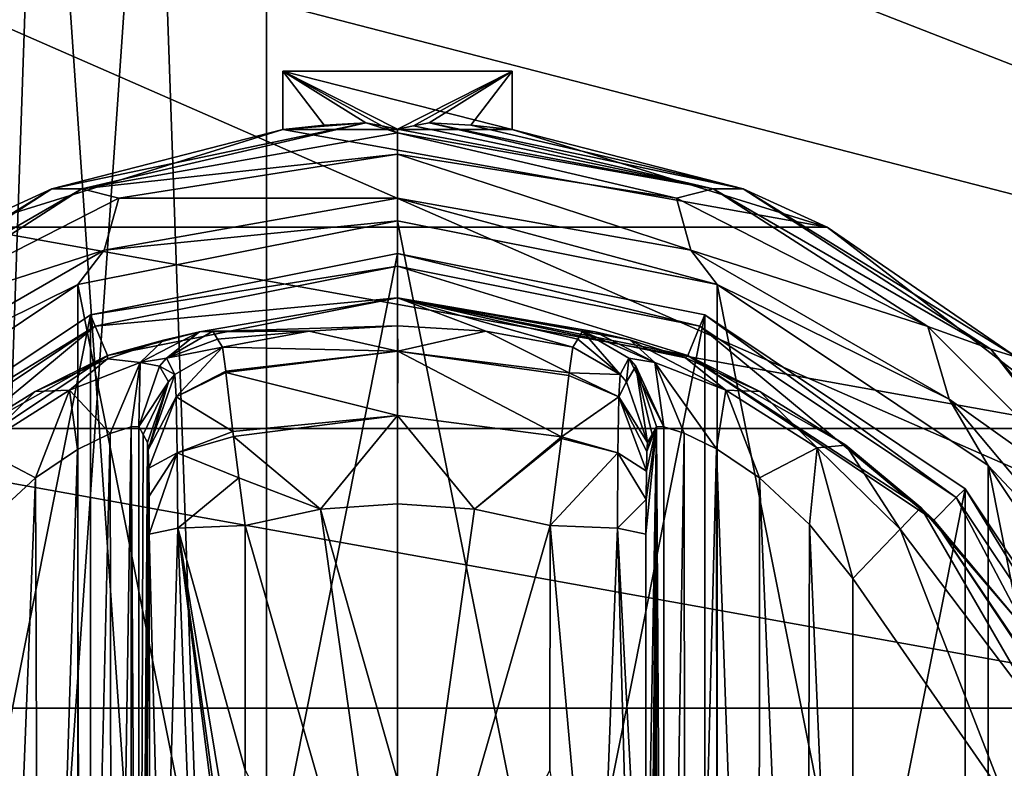
# Model space of a CAD drawing. Units: millimetres. Extents: x -200 to 200, y -508 to 394.
# Drawn here: x -121 to -90, y 306 to 329 of the extents above; entities that cross this region are included whole.
import ezdxf

# ---------------------------------------------------------------- set-up
doc = ezdxf.new("R2010")
doc.units = ezdxf.units.MM
doc.header["$LTSCALE"] = 81.481481
for name, color, linetype in [('143', 7, 'CONTINUOUS'), ('145', 7, 'CONTINUOUS'), ('148', 7, 'CONTINUOUS'), ('150', 7, 'CONTINUOUS'), ('151', 7, 'CONTINUOUS'), ('154', 7, 'CONTINUOUS'), ('45', 7, 'CONTINUOUS'), ('451', 7, 'CONTINUOUS'), ('46', 7, 'CONTINUOUS'), ('47', 7, 'CONTINUOUS'), ('476', 7, 'CONTINUOUS'), ('477', 7, 'CONTINUOUS'), ('48', 7, 'CONTINUOUS'), ('49', 7, 'CONTINUOUS'), ('50', 7, 'CONTINUOUS'), ('51', 7, 'CONTINUOUS'), ('518', 7, 'CONTINUOUS'), ('52', 7, 'CONTINUOUS'), ('53', 7, 'CONTINUOUS'), ('54', 7, 'CONTINUOUS'), ('55', 7, 'CONTINUOUS'), ('56', 7, 'CONTINUOUS'), ('57', 7, 'CONTINUOUS'), ('579', 7, 'CONTINUOUS'), ('58', 7, 'CONTINUOUS'), ('585', 7, 'CONTINUOUS'), ('62', 7, 'CONTINUOUS'), ('63', 7, 'CONTINUOUS'), ('64', 7, 'CONTINUOUS'), ('65', 7, 'CONTINUOUS'), ('71', 7, 'CONTINUOUS'), ('72', 7, 'CONTINUOUS'), ('73', 7, 'CONTINUOUS'), ('74', 7, 'CONTINUOUS'), ('75', 7, 'CONTINUOUS'), ('76', 7, 'CONTINUOUS'), ('77', 7, 'CONTINUOUS'), ('78', 7, 'CONTINUOUS'), ('79', 7, 'CONTINUOUS'), ('80', 7, 'CONTINUOUS'), ('81', 7, 'CONTINUOUS'), ('82', 7, 'CONTINUOUS'), ('83', 7, 'CONTINUOUS'), ('84', 7, 'CONTINUOUS'), ('85', 7, 'CONTINUOUS'), ('86', 7, 'CONTINUOUS'), ('87', 7, 'CONTINUOUS'), ('88', 7, 'CONTINUOUS')]:
    doc.layers.add(name, color=color, linetype=linetype)

msp = doc.modelspace()

# ---------------------------------------------------------------- linework, layer by layer
at = {"layer": '143', "color": 253, "linetype": 'Continuous', "true_color": 0x929eac}
for points in [[(-155, 352.5, -264.5), (155, 352.5, -264.5), (-155, 231.7, -264.5), (-155, 352.5, -264.5)], [(155, 352.5, -264.5), (155, 231.7, -264.5), (-155, 231.7, -264.5), (155, 352.5, -264.5)]]:
    msp.add_3dface(points, dxfattribs=at)
at = {"layer": '145', "color": 253, "linetype": 'Continuous', "true_color": 0x929eac}
for points in [[(155, 352.5, 247.5), (-155, 352.5, 247.5), (155, 231.7, 247.5), (155, 352.5, 247.5)], [(-155, 352.5, 247.5), (-155, 231.7, 247.5), (155, 231.7, 247.5), (-155, 352.5, 247.5)]]:
    msp.add_3dface(points, dxfattribs=at)
at = {"layer": '148', "color": 253, "linetype": 'Continuous', "true_color": 0x929eac}
for points in [[(-113, 242.5, -262.5), (113, 242.5, -262.5), (-113, 391.7, -262.5), (-113, 242.5, -262.5)], [(-113, 391.7, -262.5), (113, 242.5, -262.5), (113, 391.7, -262.5), (-113, 391.7, -262.5)]]:
    msp.add_3dface(points, dxfattribs=at)
at = {"layer": '150', "color": 253, "linetype": 'Continuous', "true_color": 0x929eac}
for points in [[(113, 242.5, 245.5), (-113, 242.5, 245.5), (113, 391.7, 245.5), (113, 242.5, 245.5)], [(113, 391.7, 245.5), (-113, 242.5, 245.5), (-113, 391.7, 245.5), (113, 391.7, 245.5)]]:
    msp.add_3dface(points, dxfattribs=at)
at = {"layer": '151', "color": 253, "linetype": 'Continuous', "true_color": 0x929eac}
for points in [[(-123.349, 242.5, -261.137), (-113, 242.5, -262.5), (-123.353, 391.7, -261.137), (-123.349, 242.5, -261.137)], [(-123.353, 391.7, -261.137), (-113, 242.5, -262.5), (-118.221, 391.7, -262.158), (-123.353, 391.7, -261.137)], [(-113, 242.5, -262.5), (-113, 391.7, -262.5), (-118.221, 391.7, -262.158), (-113, 242.5, -262.5)]]:
    msp.add_3dface(points, dxfattribs=at)
at = {"layer": '154', "color": 253, "linetype": 'Continuous', "true_color": 0x929eac}
for points in [[(-118.221, 391.7, 245.158), (-123.349, 242.5, 244.137), (-123.353, 391.7, 244.137), (-118.221, 391.7, 245.158)], [(-113, 242.5, 245.5), (-123.349, 242.5, 244.137), (-113, 391.7, 245.5), (-113, 242.5, 245.5)], [(-113, 391.7, 245.5), (-123.349, 242.5, 244.137), (-118.221, 391.7, 245.158), (-113, 391.7, 245.5)]]:
    msp.add_3dface(points, dxfattribs=at)
at = {"layer": '45', "color": 168, "linetype": 'Continuous', "true_color": 0x0d121a}
for points in [[(-118.376, 319.635, 305.5), (-109, 321.5, 305.5), (-118.376, 274.365, 305.5), (-118.376, 319.635, 305.5)], [(-118.376, 274.365, 305.5), (-109, 321.5, 305.5), (-109, 272.5, 305.5), (-118.376, 274.365, 305.5)], [(-109, 272.5, 305.5), (-109, 321.5, 305.5), (-99.624, 319.635, 305.5), (-109, 272.5, 305.5)], [(-126.323, 314.325, 305.5), (-118.376, 319.635, 305.5), (-126.323, 279.675, 305.5), (-126.323, 314.325, 305.5)], [(-126.323, 279.675, 305.5), (-118.376, 319.635, 305.5), (-118.376, 274.365, 305.5), (-126.323, 279.675, 305.5)], [(-99.624, 274.365, 305.5), (-109, 272.5, 305.5), (-99.624, 319.635, 305.5), (-99.624, 274.365, 305.5)], [(-91.677, 314.325, 305.5), (-99.624, 274.365, 305.5), (-99.624, 319.635, 305.5), (-91.677, 314.325, 305.5)], [(-91.677, 279.675, 305.5), (-99.624, 274.365, 305.5), (-91.677, 314.325, 305.5), (-91.677, 279.675, 305.5)], [(-86.365, 306.375, 305.5), (-91.677, 279.675, 305.5), (-91.677, 314.325, 305.5), (-86.365, 306.375, 305.5)], [(-86.365, 287.625, 305.5), (-91.677, 279.675, 305.5), (-86.365, 306.375, 305.5), (-86.365, 287.625, 305.5)]]:
    msp.add_3dface(points, dxfattribs=at)
at = {"layer": '451', "color": 253, "linetype": 'Continuous', "true_color": 0x929eac}
for points in [[(-197.2, 350.7, 270), (-195, 247.5, 270), (197.2, 350.7, 270), (-197.2, 350.7, 270)], [(-195, 247.5, 270), (195, 247.5, 270), (197.2, 350.7, 270), (-195, 247.5, 270)]]:
    msp.add_3dface(points, dxfattribs=at)
at = {"layer": '46', "color": 168, "linetype": 'Continuous', "true_color": 0x0d121a}
for points in [[(-109, 321.5, 305.5), (-118.376, 319.635, 305.5), (-109, 321.116, 316.5), (-109, 321.5, 305.5)], [(-109, 321.116, 316.5), (-118.376, 319.635, 305.5), (-118.229, 319.28, 316.5), (-109, 321.116, 316.5)], [(-118.376, 319.635, 305.5), (-126.323, 314.325, 305.5), (-118.229, 319.28, 316.5), (-118.376, 319.635, 305.5)], [(-118.229, 319.28, 316.5), (-126.323, 314.325, 305.5), (-126.051, 314.053, 316.5), (-118.229, 319.28, 316.5)]]:
    msp.add_3dface(points, dxfattribs=at)
at = {"layer": '47', "color": 168, "linetype": 'Continuous', "true_color": 0x0d121a}
for points in [[(-109, 321.116, 316.5), (-118.229, 319.28, 316.5), (-109, 320.15, 316.5), (-109, 321.116, 316.5)], [(-109, 321.116, 316.5), (-109, 320.15, 316.5), (-100.14, 318.387, 316.5), (-109, 321.116, 316.5)], [(-109, 321.116, 316.5), (-100.14, 318.387, 316.5), (-99.771, 319.28, 316.5), (-109, 321.116, 316.5)], [(-109, 320.15, 316.5), (-118.229, 319.28, 316.5), (-117.86, 318.387, 316.5), (-109, 320.15, 316.5)], [(-118.229, 319.28, 316.5), (-126.051, 314.053, 316.5), (-125.369, 313.37, 316.5), (-118.229, 319.28, 316.5)], [(-117.86, 318.387, 316.5), (-118.229, 319.28, 316.5), (-125.369, 313.37, 316.5), (-117.86, 318.387, 316.5)], [(-100.14, 318.387, 316.5), (-92.631, 313.37, 316.5), (-99.771, 319.28, 316.5), (-100.14, 318.387, 316.5)], [(-99.771, 319.28, 316.5), (-92.631, 313.37, 316.5), (-91.949, 314.053, 316.5), (-99.771, 319.28, 316.5)], [(-92.631, 313.37, 316.5), (-87.612, 305.858, 316.5), (-91.949, 314.053, 316.5), (-92.631, 313.37, 316.5)], [(-91.949, 314.053, 316.5), (-87.612, 305.858, 316.5), (-86.719, 306.228, 316.5), (-91.949, 314.053, 316.5)]]:
    msp.add_3dface(points, dxfattribs=at)
at = {"layer": '476', "color": 253, "linetype": 'Continuous', "true_color": 0x929eac}
for points in [[(-196.2, 352.5, 270.2), (196.2, 352.5, 270.2), (-196.2, 247.5, 270.2), (-196.2, 352.5, 270.2)], [(-196.2, 247.5, 270.2), (196.2, 352.5, 270.2), (-195, 247.5, 270.2), (-196.2, 247.5, 270.2)], [(-195, 247.5, 270.2), (196.2, 352.5, 270.2), (195, 247.5, 270.2), (-195, 247.5, 270.2)]]:
    msp.add_3dface(points, dxfattribs=at)
at = {"layer": '477', "color": 253, "linetype": 'Continuous', "true_color": 0x929eac}
for points in [[(196.2, 350.7, 296), (-196.2, 350.7, 296), (196.2, 249.3, 296), (196.2, 350.7, 296)], [(196.2, 249.3, 296), (-196.2, 350.7, 296), (-196.2, 249.3, 296), (196.2, 249.3, 296)]]:
    msp.add_3dface(points, dxfattribs=at)
at = {"layer": '48', "color": 168, "linetype": 'Continuous', "true_color": 0x0d121a}
for points in [[(-109, 320.15, 316.5), (-117.86, 318.387, 316.5), (-115.045, 319.108, 323.106), (-109, 320.15, 316.5)], [(-109, 319.296, 340.944), (-109, 320.15, 316.5), (-115.045, 319.108, 323.106), (-109, 319.296, 340.944)], [(-111.695, 319.133, 340.944), (-109, 319.296, 340.944), (-115.045, 319.108, 323.106), (-111.695, 319.133, 340.944)], [(-115.045, 319.108, 323.106), (-117.86, 318.387, 316.5), (-116.15, 318.856, 320.915), (-115.045, 319.108, 323.106)], [(-114.642, 319.13, 325.448), (-111.695, 319.133, 340.944), (-115.045, 319.108, 323.106), (-114.642, 319.13, 325.448)], [(-114.642, 319.13, 325.448), (-114.497, 318.888, 333.173), (-111.695, 319.133, 340.944), (-114.642, 319.13, 325.448)], [(-114.35, 318.645, 340.944), (-111.695, 319.133, 340.944), (-114.497, 318.888, 333.173), (-114.35, 318.645, 340.944)], [(-116.15, 318.856, 320.915), (-117.86, 318.387, 316.5), (-117.858, 318.291, 319.075), (-116.15, 318.856, 320.915)], [(-117.86, 318.387, 316.5), (-125.369, 313.37, 316.5), (-122.588, 315.728, 316.846), (-117.86, 318.387, 316.5)], [(-120.064, 317.288, 317.683), (-117.86, 318.387, 316.5), (-122.588, 315.728, 316.846), (-120.064, 317.288, 317.683)], [(-117.858, 318.291, 319.075), (-117.86, 318.387, 316.5), (-120.064, 317.288, 317.683), (-117.858, 318.291, 319.075)]]:
    msp.add_3dface(points, dxfattribs=at)
at = {"layer": '49', "color": 168, "linetype": 'Continuous', "true_color": 0x0d121a}
for points in [[(-109, 319.296, 340.944), (-111.695, 319.133, 340.944), (-108.998, 318.52, 343.693), (-109, 319.296, 340.944)], [(-106.305, 319.133, 340.944), (-109, 319.296, 340.944), (-108.998, 318.52, 343.693), (-106.305, 319.133, 340.944)], [(-111.695, 319.133, 340.944), (-114.35, 318.645, 340.944), (-108.998, 318.52, 343.693), (-111.695, 319.133, 340.944)], [(-103.758, 317.866, 343.704), (-106.305, 319.133, 340.944), (-108.998, 318.52, 343.693), (-103.758, 317.866, 343.704)], [(-103.65, 318.645, 340.944), (-106.305, 319.133, 340.944), (-103.758, 317.866, 343.704), (-103.65, 318.645, 340.944)], [(-108.998, 318.52, 343.693), (-114.35, 318.645, 340.944), (-114.248, 317.912, 343.62), (-108.998, 318.52, 343.693)], [(-114.243, 317.872, 343.693), (-108.998, 318.52, 343.693), (-114.248, 317.912, 343.62), (-114.243, 317.872, 343.693)], [(-108.998, 318.52, 343.693), (-114.243, 317.872, 343.693), (-109.002, 316.558, 345.773), (-108.998, 318.52, 343.693)], [(-103.994, 315.907, 345.773), (-108.998, 318.52, 343.693), (-109.002, 316.558, 345.773), (-103.994, 315.907, 345.773)], [(-103.758, 317.866, 343.704), (-108.998, 318.52, 343.693), (-103.769, 317.777, 343.853), (-103.758, 317.866, 343.704)], [(-103.769, 317.777, 343.853), (-108.998, 318.52, 343.693), (-103.994, 315.907, 345.773), (-103.769, 317.777, 343.853)], [(-114.243, 317.872, 343.693), (-114.026, 316.075, 345.66), (-109.002, 316.558, 345.773), (-114.243, 317.872, 343.693)], [(-109.002, 316.558, 345.773), (-114.026, 316.075, 345.66), (-114.007, 315.918, 345.766), (-109.002, 316.558, 345.773)], [(-109.002, 316.558, 345.773), (-114.007, 315.918, 345.766), (-111.352, 313.697, 346.708), (-109.002, 316.558, 345.773)], [(-109, 313.862, 346.708), (-109.002, 316.558, 345.773), (-111.352, 313.697, 346.708), (-109, 313.862, 346.708)], [(-103.994, 315.907, 345.773), (-109.002, 316.558, 345.773), (-106.648, 313.697, 346.708), (-103.994, 315.907, 345.773)], [(-106.648, 313.697, 346.708), (-109.002, 316.558, 345.773), (-109, 313.862, 346.708), (-106.648, 313.697, 346.708)], [(-114.007, 315.918, 345.766), (-113.85, 314.656, 346.388), (-111.352, 313.697, 346.708), (-114.007, 315.918, 345.766)], [(-104.001, 315.854, 345.807), (-103.994, 315.907, 345.773), (-106.648, 313.697, 346.708), (-104.001, 315.854, 345.807)], [(-104.342, 313.206, 346.708), (-104.001, 315.854, 345.807), (-106.648, 313.697, 346.708), (-104.342, 313.206, 346.708)], [(-111.352, 313.697, 346.708), (-113.85, 314.656, 346.388), (-113.658, 313.206, 346.708), (-111.352, 313.697, 346.708)]]:
    msp.add_3dface(points, dxfattribs=at)
at = {"layer": '50', "color": 168, "linetype": 'Continuous', "true_color": 0x0d121a}
for points in [[(-109, 313.862, 346.708), (-111.352, 313.697, 346.708), (-109, 305.44, 347.302), (-109, 313.862, 346.708)], [(-111.352, 313.697, 346.708), (-113.658, 313.206, 346.708), (-109, 297, 347.5), (-111.352, 313.697, 346.708)], [(-109, 305.44, 347.302), (-111.352, 313.697, 346.708), (-109, 297, 347.5), (-109, 305.44, 347.302)], [(-109, 297, 347.5), (-113.658, 313.206, 346.708), (-113.649, 305.735, 347.228), (-109, 297, 347.5)]]:
    msp.add_3dface(points, dxfattribs=at)
at = {"layer": '51', "color": 168, "linetype": 'Continuous', "true_color": 0x0d121a}
for points in [[(-99.624, 319.635, 305.5), (-109, 321.5, 305.5), (-99.771, 319.28, 316.5), (-99.624, 319.635, 305.5)], [(-109, 321.5, 305.5), (-109, 321.116, 316.5), (-99.771, 319.28, 316.5), (-109, 321.5, 305.5)], [(-99.624, 319.635, 305.5), (-99.771, 319.28, 316.5), (-91.949, 314.053, 316.5), (-99.624, 319.635, 305.5)], [(-91.677, 314.325, 305.5), (-99.624, 319.635, 305.5), (-91.949, 314.053, 316.5), (-91.677, 314.325, 305.5)], [(-91.677, 314.325, 305.5), (-91.949, 314.053, 316.5), (-86.719, 306.228, 316.5), (-91.677, 314.325, 305.5)], [(-86.365, 306.375, 305.5), (-91.677, 314.325, 305.5), (-86.719, 306.228, 316.5), (-86.365, 306.375, 305.5)]]:
    msp.add_3dface(points, dxfattribs=at)
at = {"layer": '518', "color": 253, "linetype": 'Continuous', "true_color": 0x929eac}
for points in [[(-179.2, 350.7, -325), (179.2, 350.7, -325), (-179.2, 199.3, -325), (-179.2, 350.7, -325)], [(-179.2, 199.3, -325), (179.2, 350.7, -325), (179.2, 199.3, -325), (-179.2, 199.3, -325)]]:
    msp.add_3dface(points, dxfattribs=at)
at = {"layer": '52', "color": 168, "linetype": 'Continuous', "true_color": 0x0d121a}
for points in [[(-100.14, 318.387, 316.5), (-109, 320.15, 316.5), (-100.207, 318.316, 319.129), (-100.14, 318.387, 316.5)], [(-109, 320.15, 316.5), (-109, 319.296, 340.944), (-106.305, 319.133, 340.944), (-109, 320.15, 316.5)], [(-109, 320.15, 316.5), (-106.305, 319.133, 340.944), (-103.65, 318.645, 340.944), (-109, 320.15, 316.5)], [(-109, 320.15, 316.5), (-103.65, 318.645, 340.944), (-103.503, 318.888, 333.173), (-109, 320.15, 316.5)], [(-100.207, 318.316, 319.129), (-109, 320.15, 316.5), (-101.911, 318.873, 321.004), (-100.207, 318.316, 319.129)], [(-101.911, 318.873, 321.004), (-109, 320.15, 316.5), (-102.972, 319.111, 323.157), (-101.911, 318.873, 321.004)], [(-102.972, 319.111, 323.157), (-109, 320.15, 316.5), (-103.358, 319.13, 325.448), (-102.972, 319.111, 323.157)], [(-103.358, 319.13, 325.448), (-109, 320.15, 316.5), (-103.503, 318.888, 333.173), (-103.358, 319.13, 325.448)], [(-97.947, 317.294, 317.688), (-100.14, 318.387, 316.5), (-100.207, 318.316, 319.129), (-97.947, 317.294, 317.688)], [(-92.631, 313.37, 316.5), (-100.14, 318.387, 316.5), (-93.032, 313.756, 316.605), (-92.631, 313.37, 316.5)], [(-93.032, 313.756, 316.605), (-100.14, 318.387, 316.5), (-95.313, 315.657, 316.828), (-93.032, 313.756, 316.605)], [(-95.313, 315.657, 316.828), (-100.14, 318.387, 316.5), (-97.947, 317.294, 317.688), (-95.313, 315.657, 316.828)], [(-89.99, 310.205, 316.605), (-92.631, 313.37, 316.5), (-93.032, 313.756, 316.605), (-89.99, 310.205, 316.605)], [(-87.612, 305.858, 316.5), (-92.631, 313.37, 316.5), (-87.724, 306.114, 316.605), (-87.612, 305.858, 316.5)], [(-87.724, 306.114, 316.605), (-92.631, 313.37, 316.5), (-89.99, 310.205, 316.605), (-87.724, 306.114, 316.605)]]:
    msp.add_3dface(points, dxfattribs=at)
at = {"layer": '53', "color": 168, "linetype": 'Continuous', "true_color": 0x0d121a}
for points in [[(-106.648, 313.697, 346.708), (-109, 313.862, 346.708), (-109, 297, 347.5), (-106.648, 313.697, 346.708)], [(-109, 313.862, 346.708), (-109, 305.44, 347.302), (-109, 297, 347.5), (-109, 313.862, 346.708)], [(-104.342, 313.206, 346.708), (-106.648, 313.697, 346.708), (-109, 297, 347.5), (-104.342, 313.206, 346.708)], [(-104.342, 313.206, 346.708), (-109, 297, 347.5), (-104.351, 305.733, 347.228), (-104.342, 313.206, 346.708)]]:
    msp.add_3dface(points, dxfattribs=at)
at = {"layer": '54', "color": 168, "linetype": 'Continuous', "true_color": 0x0d121a}
msp.add_3dface([(-90.48, 304.934, 319.5), (-95.1, 311.586, 319.5), (-95.1, 282.414, 319.5), (-90.48, 304.934, 319.5)], dxfattribs=at)
at = {"layer": '55', "color": 168, "linetype": 'Continuous', "true_color": 0x0d121a}
for points in [[(-100.874, 316.218, 323.868), (-101.099, 316.224, 325.395), (-100.862, 277.784, 323.828), (-100.874, 316.218, 323.868)], [(-100.862, 277.784, 323.828), (-101.099, 316.224, 325.395), (-101.099, 277.776, 325.395), (-100.862, 277.784, 323.828)], [(-100.257, 316.02, 322.433), (-100.874, 316.218, 323.868), (-100.862, 277.784, 323.828), (-100.257, 316.02, 322.433)], [(-100.222, 277.994, 322.374), (-100.257, 316.02, 322.433), (-100.862, 277.784, 323.828), (-100.222, 277.994, 322.374)], [(-99.267, 315.544, 321.183), (-100.257, 316.02, 322.433), (-100.222, 277.994, 322.374), (-99.267, 315.544, 321.183)], [(-99.239, 278.471, 321.157), (-99.267, 315.544, 321.183), (-100.222, 277.994, 322.374), (-99.239, 278.471, 321.157)], [(-97.954, 314.661, 320.222), (-99.267, 315.544, 321.183), (-97.972, 279.325, 320.232), (-97.954, 314.661, 320.222)], [(-97.972, 279.325, 320.232), (-99.267, 315.544, 321.183), (-99.239, 278.471, 321.157), (-97.972, 279.325, 320.232)], [(-96.516, 280.663, 319.669), (-97.954, 314.661, 320.222), (-97.972, 279.325, 320.232), (-96.516, 280.663, 319.669)], [(-96.425, 313.238, 319.648), (-97.954, 314.661, 320.222), (-96.516, 280.663, 319.669), (-96.425, 313.238, 319.648)], [(-95.1, 282.414, 319.5), (-96.425, 313.238, 319.648), (-96.516, 280.663, 319.669), (-95.1, 282.414, 319.5)], [(-95.1, 282.414, 319.5), (-95.1, 311.586, 319.5), (-96.425, 313.238, 319.648), (-95.1, 282.414, 319.5)]]:
    msp.add_3dface(points, dxfattribs=at)
at = {"layer": '56', "color": 168, "linetype": 'Continuous', "true_color": 0x0d121a}
for points in [[(-101.42, 281.064, 343.774), (-101.099, 316.224, 325.395), (-101.432, 297, 344.493), (-101.42, 281.064, 343.774)], [(-101.432, 297, 344.493), (-101.099, 316.224, 325.395), (-101.42, 312.936, 343.774), (-101.432, 297, 344.493)], [(-101.099, 316.224, 325.395), (-101.42, 281.064, 343.774), (-101.414, 279.904, 343.44), (-101.099, 316.224, 325.395)], [(-101.42, 312.936, 343.774), (-101.099, 316.224, 325.395), (-101.415, 313.993, 343.49), (-101.42, 312.936, 343.774)], [(-101.415, 313.993, 343.49), (-101.099, 316.224, 325.395), (-101.404, 314.857, 342.891), (-101.415, 313.993, 343.49)], [(-101.403, 279.047, 342.791), (-101.099, 316.224, 325.395), (-101.414, 279.904, 343.44), (-101.403, 279.047, 342.791)], [(-101.404, 314.857, 342.891), (-101.099, 316.224, 325.395), (-101.389, 315.466, 342.025), (-101.404, 314.857, 342.891)], [(-101.388, 278.488, 341.919), (-101.099, 316.224, 325.395), (-101.403, 279.047, 342.791), (-101.388, 278.488, 341.919)], [(-101.099, 316.224, 325.395), (-101.234, 315.98, 333.12), (-101.389, 315.466, 342.025), (-101.099, 316.224, 325.395)], [(-101.37, 278.266, 340.892), (-101.099, 316.224, 325.395), (-101.388, 278.488, 341.919), (-101.37, 278.266, 340.892)], [(-101.234, 278.02, 333.12), (-101.099, 316.224, 325.395), (-101.37, 278.266, 340.892), (-101.234, 278.02, 333.12)], [(-101.099, 277.776, 325.395), (-101.099, 316.224, 325.395), (-101.234, 278.02, 333.12), (-101.099, 277.776, 325.395)], [(-101.37, 315.734, 340.892), (-101.389, 315.466, 342.025), (-101.234, 315.98, 333.12), (-101.37, 315.734, 340.892)]]:
    msp.add_3dface(points, dxfattribs=at)
at = {"layer": '57', "color": 168, "linetype": 'Continuous', "true_color": 0x0d121a}
for points in [[(-116.766, 315.98, 333.12), (-116.901, 316.224, 325.395), (-116.901, 277.776, 325.395), (-116.766, 315.98, 333.12)], [(-116.63, 315.734, 340.892), (-116.766, 315.98, 333.12), (-116.901, 277.776, 325.395), (-116.63, 315.734, 340.892)], [(-116.612, 315.512, 341.919), (-116.63, 315.734, 340.892), (-116.901, 277.776, 325.395), (-116.612, 315.512, 341.919)], [(-116.597, 314.953, 342.791), (-116.612, 315.512, 341.919), (-116.901, 277.776, 325.395), (-116.597, 314.953, 342.791)], [(-116.586, 314.096, 343.44), (-116.597, 314.953, 342.791), (-116.901, 277.776, 325.395), (-116.586, 314.096, 343.44)], [(-116.58, 312.936, 343.774), (-116.586, 314.096, 343.44), (-116.901, 277.776, 325.395), (-116.58, 312.936, 343.774)], [(-116.568, 297, 344.493), (-116.58, 312.936, 343.774), (-116.901, 277.776, 325.395), (-116.568, 297, 344.493)]]:
    msp.add_3dface(points, dxfattribs=at)
at = {"layer": '579', "color": 253, "linetype": 'Continuous', "true_color": 0x929eac}
for points in [[(-194, 352.5, 265), (194, 352.5, 265), (-194, 172.5, 265), (-194, 352.5, 265)], [(-194, 172.5, 265), (194, 352.5, 265), (194, 172.5, 265), (-194, 172.5, 265)]]:
    msp.add_3dface(points, dxfattribs=at)
at = {"layer": '58', "color": 168, "linetype": 'Continuous', "true_color": 0x0d121a}
for points in [[(-117.779, 316.006, 322.373), (-117.715, 277.969, 322.481), (-117.136, 316.216, 323.834), (-117.779, 316.006, 322.373)], [(-117.715, 277.969, 322.481), (-117.118, 277.78, 323.897), (-117.136, 316.216, 323.834), (-117.715, 277.969, 322.481)], [(-116.901, 277.776, 325.395), (-116.901, 316.224, 325.395), (-117.136, 316.216, 323.834), (-116.901, 277.776, 325.395)], [(-117.118, 277.78, 323.897), (-116.901, 277.776, 325.395), (-117.136, 316.216, 323.834), (-117.118, 277.78, 323.897)], [(-118.771, 315.523, 321.147), (-118.669, 278.42, 321.246), (-117.779, 316.006, 322.373), (-118.771, 315.523, 321.147)], [(-118.669, 278.42, 321.246), (-117.715, 277.969, 322.481), (-117.779, 316.006, 322.373), (-118.669, 278.42, 321.246)], [(-120.052, 314.656, 320.219), (-119.925, 279.245, 320.29), (-118.771, 315.523, 321.147), (-120.052, 314.656, 320.219)], [(-119.925, 279.245, 320.29), (-118.669, 278.42, 321.246), (-118.771, 315.523, 321.147), (-119.925, 279.245, 320.29)], [(-121.518, 313.301, 319.661), (-121.411, 280.586, 319.688), (-120.052, 314.656, 320.219), (-121.518, 313.301, 319.661)], [(-121.411, 280.586, 319.688), (-119.925, 279.245, 320.29), (-120.052, 314.656, 320.219), (-121.411, 280.586, 319.688)]]:
    msp.add_3dface(points, dxfattribs=at)
at = {"layer": '585', "color": 253, "linetype": 'Continuous', "true_color": 0x929eac}
for points in [[(176, 352.5, -320), (-176, 352.5, -320), (176, 198.5, -320), (176, 352.5, -320)], [(-176, 352.5, -320), (-176, 198.5, -320), (176, 198.5, -320), (-176, 352.5, -320)]]:
    msp.add_3dface(points, dxfattribs=at)
at = {"layer": '62', "color": 168, "linetype": 'Continuous', "true_color": 0x0d121a}
for points in [[(-113.649, 305.735, 347.228), (-113.658, 313.206, 346.708), (-115.711, 313.123, 345.826), (-113.649, 305.735, 347.228)], [(-115.711, 313.123, 345.826), (-116.58, 312.936, 343.774), (-116.162, 297, 345.949), (-115.711, 313.123, 345.826)], [(-116.58, 312.936, 343.774), (-116.568, 297, 344.493), (-116.162, 297, 345.949), (-116.58, 312.936, 343.774)], [(-115.098, 297, 347.022), (-115.711, 313.123, 345.826), (-116.162, 297, 345.949), (-115.098, 297, 347.022)], [(-113.646, 297, 347.44), (-113.646, 298.182, 347.436), (-115.711, 313.123, 345.826), (-113.646, 297, 347.44)], [(-113.646, 297, 347.44), (-115.711, 313.123, 345.826), (-115.098, 297, 347.022), (-113.646, 297, 347.44)], [(-113.646, 298.182, 347.436), (-113.646, 300.621, 347.404), (-115.711, 313.123, 345.826), (-113.646, 298.182, 347.436)], [(-113.646, 300.621, 347.404), (-113.649, 305.735, 347.228), (-115.711, 313.123, 345.826), (-113.646, 300.621, 347.404)]]:
    msp.add_3dface(points, dxfattribs=at)
at = {"layer": '63', "color": 168, "linetype": 'Continuous', "true_color": 0x0d121a}
for points in [[(-114.35, 318.645, 340.944), (-115.796, 317.808, 340.943), (-115.755, 317.126, 343.308), (-114.35, 318.645, 340.944)], [(-114.248, 317.912, 343.62), (-114.35, 318.645, 340.944), (-115.755, 317.126, 343.308), (-114.248, 317.912, 343.62)], [(-116.612, 315.512, 341.919), (-115.796, 317.808, 340.943), (-115.992, 317.582, 340.939), (-116.612, 315.512, 341.919)], [(-115.796, 317.808, 340.943), (-116.612, 315.512, 341.919), (-115.755, 317.126, 343.308), (-115.796, 317.808, 340.943)], [(-114.243, 317.872, 343.693), (-114.248, 317.912, 343.62), (-115.755, 317.126, 343.308), (-114.243, 317.872, 343.693)], [(-114.026, 316.075, 345.66), (-114.243, 317.872, 343.693), (-115.755, 317.126, 343.308), (-114.026, 316.075, 345.66)], [(-116.63, 315.734, 340.892), (-116.612, 315.512, 341.919), (-115.992, 317.582, 340.939), (-116.63, 315.734, 340.892)], [(-116.612, 315.512, 341.919), (-116.597, 314.953, 342.791), (-115.755, 317.126, 343.308), (-116.612, 315.512, 341.919)], [(-116.597, 314.953, 342.791), (-115.724, 315.42, 345.059), (-115.755, 317.126, 343.308), (-116.597, 314.953, 342.791)], [(-115.724, 315.42, 345.059), (-114.026, 316.075, 345.66), (-115.755, 317.126, 343.308), (-115.724, 315.42, 345.059)], [(-114.007, 315.918, 345.766), (-114.026, 316.075, 345.66), (-115.724, 315.42, 345.059), (-114.007, 315.918, 345.766)], [(-113.85, 314.656, 346.388), (-114.007, 315.918, 345.766), (-115.724, 315.42, 345.059), (-113.85, 314.656, 346.388)], [(-116.597, 314.953, 342.791), (-116.586, 314.096, 343.44), (-115.724, 315.42, 345.059), (-116.597, 314.953, 342.791)], [(-116.586, 314.096, 343.44), (-116.58, 312.936, 343.774), (-115.724, 315.42, 345.059), (-116.586, 314.096, 343.44)], [(-116.58, 312.936, 343.774), (-115.711, 313.123, 345.826), (-115.724, 315.42, 345.059), (-116.58, 312.936, 343.774)], [(-115.711, 313.123, 345.826), (-113.85, 314.656, 346.388), (-115.724, 315.42, 345.059), (-115.711, 313.123, 345.826)], [(-113.658, 313.206, 346.708), (-113.85, 314.656, 346.388), (-115.711, 313.123, 345.826), (-113.658, 313.206, 346.708)]]:
    msp.add_3dface(points, dxfattribs=at)
at = {"layer": '64', "color": 168, "linetype": 'Continuous', "true_color": 0x0d121a}
for points in [[(-114.497, 318.888, 333.173), (-114.642, 319.13, 325.448), (-116.058, 318.307, 325.446), (-114.497, 318.888, 333.173)], [(-114.35, 318.645, 340.944), (-114.497, 318.888, 333.173), (-116.058, 318.307, 325.446), (-114.35, 318.645, 340.944)], [(-114.35, 318.645, 340.944), (-116.058, 318.307, 325.446), (-115.796, 317.808, 340.943), (-114.35, 318.645, 340.944)], [(-116.058, 318.307, 325.446), (-116.269, 318.064, 325.442), (-115.796, 317.808, 340.943), (-116.058, 318.307, 325.446)], [(-116.269, 318.064, 325.442), (-116.901, 316.224, 325.395), (-115.992, 317.582, 340.939), (-116.269, 318.064, 325.442)], [(-115.796, 317.808, 340.943), (-116.269, 318.064, 325.442), (-115.992, 317.582, 340.939), (-115.796, 317.808, 340.943)], [(-116.901, 316.224, 325.395), (-116.766, 315.98, 333.12), (-115.992, 317.582, 340.939), (-116.901, 316.224, 325.395)], [(-116.766, 315.98, 333.12), (-116.63, 315.734, 340.892), (-115.992, 317.582, 340.939), (-116.766, 315.98, 333.12)]]:
    msp.add_3dface(points, dxfattribs=at)
at = {"layer": '65', "color": 168, "linetype": 'Continuous', "true_color": 0x0d121a}
for points in [[(-115.045, 319.108, 323.106), (-116.15, 318.856, 320.915), (-116.856, 318.177, 322.286), (-115.045, 319.108, 323.106)], [(-116.058, 318.307, 325.446), (-115.045, 319.108, 323.106), (-116.856, 318.177, 322.286), (-116.058, 318.307, 325.446)], [(-114.642, 319.13, 325.448), (-115.045, 319.108, 323.106), (-116.058, 318.307, 325.446), (-114.642, 319.13, 325.448)], [(-116.15, 318.856, 320.915), (-117.858, 318.291, 319.075), (-116.856, 318.177, 322.286), (-116.15, 318.856, 320.915)], [(-116.058, 318.307, 325.446), (-116.856, 318.177, 322.286), (-116.269, 318.064, 325.442), (-116.058, 318.307, 325.446)], [(-117.858, 318.291, 319.075), (-120.064, 317.288, 317.683), (-119.017, 317.332, 319.831), (-117.858, 318.291, 319.075)], [(-116.856, 318.177, 322.286), (-117.858, 318.291, 319.075), (-119.017, 317.332, 319.831), (-116.856, 318.177, 322.286)], [(-117.779, 316.006, 322.373), (-116.856, 318.177, 322.286), (-119.017, 317.332, 319.831), (-117.779, 316.006, 322.373)], [(-117.779, 316.006, 322.373), (-117.136, 316.216, 323.834), (-116.856, 318.177, 322.286), (-117.779, 316.006, 322.373)], [(-117.136, 316.216, 323.834), (-116.901, 316.224, 325.395), (-116.856, 318.177, 322.286), (-117.136, 316.216, 323.834)], [(-116.856, 318.177, 322.286), (-116.901, 316.224, 325.395), (-116.269, 318.064, 325.442), (-116.856, 318.177, 322.286)], [(-120.064, 317.288, 317.683), (-122.588, 315.728, 316.846), (-121.804, 315.575, 318.659), (-120.064, 317.288, 317.683)], [(-119.017, 317.332, 319.831), (-120.064, 317.288, 317.683), (-121.804, 315.575, 318.659), (-119.017, 317.332, 319.831)], [(-120.052, 314.656, 320.219), (-119.017, 317.332, 319.831), (-121.804, 315.575, 318.659), (-120.052, 314.656, 320.219)], [(-120.052, 314.656, 320.219), (-118.771, 315.523, 321.147), (-119.017, 317.332, 319.831), (-120.052, 314.656, 320.219)], [(-118.771, 315.523, 321.147), (-117.779, 316.006, 322.373), (-119.017, 317.332, 319.831), (-118.771, 315.523, 321.147)], [(-121.518, 313.301, 319.661), (-120.052, 314.656, 320.219), (-121.804, 315.575, 318.659), (-121.518, 313.301, 319.661)]]:
    msp.add_3dface(points, dxfattribs=at)
at = {"layer": '71', "color": 168, "linetype": 'Continuous', "true_color": 0x0d121a}
for points in [[(-93.032, 313.756, 316.605), (-93.662, 313.094, 318.658), (-89.339, 307.378, 318.658), (-93.032, 313.756, 316.605)], [(-89.99, 310.205, 316.605), (-93.032, 313.756, 316.605), (-89.339, 307.378, 318.658), (-89.99, 310.205, 316.605)], [(-95.1, 311.586, 319.5), (-90.48, 304.934, 319.5), (-93.662, 313.094, 318.658), (-95.1, 311.586, 319.5)], [(-93.662, 313.094, 318.658), (-90.48, 304.934, 319.5), (-89.339, 307.378, 318.658), (-93.662, 313.094, 318.658)], [(-90.48, 304.934, 319.5), (-87.059, 300.584, 318.658), (-89.339, 307.378, 318.658), (-90.48, 304.934, 319.5)]]:
    msp.add_3dface(points, dxfattribs=at)
at = {"layer": '72', "color": 168, "linetype": 'Continuous', "true_color": 0x0d121a}
for points in [[(-102.972, 319.111, 323.157), (-103.358, 319.13, 325.448), (-101.144, 318.177, 322.287), (-102.972, 319.111, 323.157)], [(-103.358, 319.13, 325.448), (-101.942, 318.307, 325.446), (-101.144, 318.177, 322.287), (-103.358, 319.13, 325.448)], [(-101.911, 318.873, 321.004), (-102.972, 319.111, 323.157), (-101.144, 318.177, 322.287), (-101.911, 318.873, 321.004)], [(-100.207, 318.316, 319.129), (-101.911, 318.873, 321.004), (-98.983, 317.332, 319.832), (-100.207, 318.316, 319.129)], [(-98.983, 317.332, 319.832), (-101.911, 318.873, 321.004), (-101.144, 318.177, 322.287), (-98.983, 317.332, 319.832)], [(-100.874, 316.218, 323.868), (-101.942, 318.307, 325.446), (-101.731, 318.064, 325.442), (-100.874, 316.218, 323.868)], [(-101.942, 318.307, 325.446), (-100.874, 316.218, 323.868), (-101.144, 318.177, 322.287), (-101.942, 318.307, 325.446)], [(-97.947, 317.294, 317.688), (-100.207, 318.316, 319.129), (-98.983, 317.332, 319.832), (-97.947, 317.294, 317.688)], [(-101.099, 316.224, 325.395), (-100.874, 316.218, 323.868), (-101.731, 318.064, 325.442), (-101.099, 316.224, 325.395)], [(-100.874, 316.218, 323.868), (-100.257, 316.02, 322.433), (-101.144, 318.177, 322.287), (-100.874, 316.218, 323.868)], [(-100.257, 316.02, 322.433), (-99.267, 315.544, 321.183), (-101.144, 318.177, 322.287), (-100.257, 316.02, 322.433)], [(-99.267, 315.544, 321.183), (-98.983, 317.332, 319.832), (-101.144, 318.177, 322.287), (-99.267, 315.544, 321.183)], [(-99.267, 315.544, 321.183), (-97.954, 314.661, 320.222), (-98.983, 317.332, 319.832), (-99.267, 315.544, 321.183)], [(-96.196, 315.575, 318.659), (-97.947, 317.294, 317.688), (-98.983, 317.332, 319.832), (-96.196, 315.575, 318.659)], [(-97.954, 314.661, 320.222), (-96.196, 315.575, 318.659), (-98.983, 317.332, 319.832), (-97.954, 314.661, 320.222)], [(-95.313, 315.657, 316.828), (-97.947, 317.294, 317.688), (-96.196, 315.575, 318.659), (-95.313, 315.657, 316.828)], [(-93.662, 313.094, 318.658), (-95.313, 315.657, 316.828), (-96.196, 315.575, 318.659), (-93.662, 313.094, 318.658)], [(-93.032, 313.756, 316.605), (-95.313, 315.657, 316.828), (-93.662, 313.094, 318.658), (-93.032, 313.756, 316.605)], [(-97.954, 314.661, 320.222), (-96.425, 313.238, 319.648), (-96.196, 315.575, 318.659), (-97.954, 314.661, 320.222)], [(-96.425, 313.238, 319.648), (-95.1, 311.586, 319.5), (-96.196, 315.575, 318.659), (-96.425, 313.238, 319.648)], [(-95.1, 311.586, 319.5), (-93.662, 313.094, 318.658), (-96.196, 315.575, 318.659), (-95.1, 311.586, 319.5)]]:
    msp.add_3dface(points, dxfattribs=at)
at = {"layer": '73', "color": 168, "linetype": 'Continuous', "true_color": 0x0d121a}
for points in [[(-103.358, 319.13, 325.448), (-103.503, 318.888, 333.173), (-102.204, 317.808, 340.943), (-103.358, 319.13, 325.448)], [(-103.358, 319.13, 325.448), (-102.204, 317.808, 340.943), (-101.942, 318.307, 325.446), (-103.358, 319.13, 325.448)], [(-103.503, 318.888, 333.173), (-103.65, 318.645, 340.944), (-102.204, 317.808, 340.943), (-103.503, 318.888, 333.173)], [(-102.204, 317.808, 340.943), (-102.008, 317.582, 340.939), (-101.942, 318.307, 325.446), (-102.204, 317.808, 340.943)], [(-101.942, 318.307, 325.446), (-102.008, 317.582, 340.939), (-101.731, 318.064, 325.442), (-101.942, 318.307, 325.446)], [(-102.008, 317.582, 340.939), (-101.37, 315.734, 340.892), (-101.731, 318.064, 325.442), (-102.008, 317.582, 340.939)], [(-101.234, 315.98, 333.12), (-101.099, 316.224, 325.395), (-101.731, 318.064, 325.442), (-101.234, 315.98, 333.12)], [(-101.37, 315.734, 340.892), (-101.234, 315.98, 333.12), (-101.731, 318.064, 325.442), (-101.37, 315.734, 340.892)]]:
    msp.add_3dface(points, dxfattribs=at)
at = {"layer": '74', "color": 168, "linetype": 'Continuous', "true_color": 0x0d121a}
for points in [[(-103.65, 318.645, 340.944), (-103.758, 317.866, 343.704), (-102.204, 317.808, 340.943), (-103.65, 318.645, 340.944)], [(-103.769, 317.777, 343.853), (-103.994, 315.907, 345.773), (-102.245, 317.126, 343.308), (-103.769, 317.777, 343.853)], [(-103.758, 317.866, 343.704), (-103.769, 317.777, 343.853), (-102.245, 317.126, 343.308), (-103.758, 317.866, 343.704)], [(-102.204, 317.808, 340.943), (-103.758, 317.866, 343.704), (-102.245, 317.126, 343.308), (-102.204, 317.808, 340.943)], [(-102.204, 317.808, 340.943), (-102.245, 317.126, 343.308), (-102.008, 317.582, 340.939), (-102.204, 317.808, 340.943)], [(-102.245, 317.126, 343.308), (-101.37, 315.734, 340.892), (-102.008, 317.582, 340.939), (-102.245, 317.126, 343.308)], [(-102.245, 317.126, 343.308), (-103.994, 315.907, 345.773), (-102.276, 315.419, 345.059), (-102.245, 317.126, 343.308)], [(-101.404, 314.857, 342.891), (-102.245, 317.126, 343.308), (-102.276, 315.419, 345.059), (-101.404, 314.857, 342.891)], [(-101.404, 314.857, 342.891), (-101.389, 315.466, 342.025), (-102.245, 317.126, 343.308), (-101.404, 314.857, 342.891)], [(-101.389, 315.466, 342.025), (-101.37, 315.734, 340.892), (-102.245, 317.126, 343.308), (-101.389, 315.466, 342.025)], [(-103.994, 315.907, 345.773), (-104.001, 315.854, 345.807), (-102.276, 315.419, 345.059), (-103.994, 315.907, 345.773)], [(-104.001, 315.854, 345.807), (-104.342, 313.206, 346.708), (-102.276, 315.419, 345.059), (-104.001, 315.854, 345.807)], [(-104.342, 313.206, 346.708), (-102.289, 313.123, 345.826), (-102.276, 315.419, 345.059), (-104.342, 313.206, 346.708)], [(-102.289, 313.123, 345.826), (-101.415, 313.993, 343.49), (-102.276, 315.419, 345.059), (-102.289, 313.123, 345.826)], [(-101.415, 313.993, 343.49), (-101.404, 314.857, 342.891), (-102.276, 315.419, 345.059), (-101.415, 313.993, 343.49)], [(-101.42, 312.936, 343.774), (-101.415, 313.993, 343.49), (-102.289, 313.123, 345.826), (-101.42, 312.936, 343.774)]]:
    msp.add_3dface(points, dxfattribs=at)
at = {"layer": '75', "color": 168, "linetype": 'Continuous', "true_color": 0x0d121a}
for points in [[(-104.342, 313.206, 346.708), (-104.351, 305.733, 347.228), (-102.902, 297, 347.022), (-104.342, 313.206, 346.708)], [(-104.342, 313.206, 346.708), (-102.902, 297, 347.022), (-102.289, 313.123, 345.826), (-104.342, 313.206, 346.708)], [(-102.902, 297, 347.022), (-101.838, 297, 345.949), (-102.289, 313.123, 345.826), (-102.902, 297, 347.022)], [(-101.432, 297, 344.493), (-101.42, 312.936, 343.774), (-102.289, 313.123, 345.826), (-101.432, 297, 344.493)], [(-101.838, 297, 345.949), (-101.432, 297, 344.493), (-102.289, 313.123, 345.826), (-101.838, 297, 345.949)]]:
    msp.add_3dface(points, dxfattribs=at)
at = {"layer": '76', "color": 244, "linetype": 'Continuous', "true_color": 0xa81325}
for points in [[(-112.5, 325.284, 296), (-112.5, 327.062, 296), (-105.5, 325.284, 296), (-112.5, 325.284, 296)], [(-105.5, 325.284, 296), (-112.5, 327.062, 296), (-105.5, 327.062, 296), (-105.5, 325.284, 296)], [(-122.116, 322.302, 296), (-112.5, 325.284, 296), (-95.884, 322.302, 296), (-122.116, 322.302, 296)], [(-95.884, 322.302, 296), (-112.5, 325.284, 296), (-105.5, 325.284, 296), (-95.884, 322.302, 296)], [(-130.094, 316.164, 296), (-122.116, 322.302, 296), (-87.906, 316.164, 296), (-130.094, 316.164, 296)], [(-87.906, 316.164, 296), (-122.116, 322.302, 296), (-95.884, 322.302, 296), (-87.906, 316.164, 296)], [(-135.443, 307.632, 296), (-130.094, 316.164, 296), (-82.557, 307.632, 296), (-135.443, 307.632, 296)], [(-82.557, 307.632, 296), (-130.094, 316.164, 296), (-87.906, 316.164, 296), (-82.557, 307.632, 296)], [(-137.489, 297.776, 296), (-135.443, 307.632, 296), (-80.511, 297.776, 296), (-137.489, 297.776, 296)], [(-80.511, 297.776, 296), (-135.443, 307.632, 296), (-82.557, 307.632, 296), (-80.511, 297.776, 296)]]:
    msp.add_3dface(points, dxfattribs=at)
at = {"layer": '77', "color": 244, "linetype": 'Continuous', "true_color": 0xa81325}
for points in [[(-112.5, 325.284, 296), (-122.116, 322.302, 296), (-119.551, 323.475, 302), (-112.5, 325.284, 296)], [(-109.967, 325.484, 302), (-112.5, 325.284, 296), (-119.551, 323.475, 302), (-109.967, 325.484, 302)], [(-112.5, 325.284, 296), (-109.967, 325.484, 302), (-111.237, 325.412, 298.993), (-112.5, 325.284, 296)], [(-108.033, 325.484, 302), (-98.449, 323.475, 302), (-106.763, 325.412, 298.993), (-108.033, 325.484, 302)], [(-98.449, 323.475, 302), (-105.5, 325.284, 296), (-106.763, 325.412, 298.993), (-98.449, 323.475, 302)], [(-95.884, 322.302, 296), (-105.5, 325.284, 296), (-98.449, 323.475, 302), (-95.884, 322.302, 296)], [(-119.551, 323.475, 302), (-122.116, 322.302, 296), (-127.889, 318.341, 302), (-119.551, 323.475, 302)], [(-90.111, 318.341, 302), (-95.884, 322.302, 296), (-98.449, 323.475, 302), (-90.111, 318.341, 302)], [(-87.906, 316.164, 296), (-95.884, 322.302, 296), (-90.111, 318.341, 302), (-87.906, 316.164, 296)]]:
    msp.add_3dface(points, dxfattribs=at)
at = {"layer": '78', "color": 244, "linetype": 'Continuous', "true_color": 0xa81325}
for points in [[(-109.967, 325.484, 302), (-119.551, 323.475, 302), (-118.638, 323.479, 305.674), (-109.967, 325.484, 302)], [(-109, 325.179, 305.674), (-109.967, 325.484, 302), (-118.638, 323.479, 305.674), (-109, 325.179, 305.674)], [(-109.967, 325.484, 302), (-109, 325.179, 305.674), (-109.483, 325.395, 303.148), (-109.967, 325.484, 302)], [(-109, 325.179, 305.674), (-109, 325.3, 304.292), (-109.483, 325.395, 303.148), (-109, 325.179, 305.674)], [(-119.551, 323.475, 302), (-127.889, 318.341, 302), (-127.113, 318.586, 305.674), (-119.551, 323.475, 302)], [(-118.638, 323.479, 305.674), (-119.551, 323.475, 302), (-127.113, 318.586, 305.674), (-118.638, 323.479, 305.674)]]:
    msp.add_3dface(points, dxfattribs=at)
at = {"layer": '79', "color": 244, "linetype": 'Continuous', "true_color": 0xa81325}
for points in [[(-109, 325.179, 305.674), (-118.638, 323.479, 305.674), (-109, 324.537, 306.975), (-109, 325.179, 305.674)], [(-109, 324.537, 306.975), (-118.638, 323.479, 305.674), (-117.51, 323.19, 306.975), (-109, 324.537, 306.975)], [(-109, 324.537, 306.975), (-117.51, 323.19, 306.975), (-109, 323.186, 307.5), (-109, 324.537, 306.975)], [(-118.638, 323.479, 305.674), (-127.113, 318.586, 305.674), (-125.186, 319.278, 306.975), (-118.638, 323.479, 305.674)], [(-117.51, 323.19, 306.975), (-118.638, 323.479, 305.674), (-125.186, 319.278, 306.975), (-117.51, 323.19, 306.975)], [(-117.51, 323.19, 306.975), (-125.186, 319.278, 306.975), (-117.956, 321.607, 307.5), (-117.51, 323.19, 306.975)], [(-109, 323.186, 307.5), (-117.51, 323.19, 306.975), (-117.956, 321.607, 307.5), (-109, 323.186, 307.5)], [(-117.956, 321.607, 307.5), (-125.186, 319.278, 306.975), (-125.832, 317.06, 307.5), (-117.956, 321.607, 307.5)]]:
    msp.add_3dface(points, dxfattribs=at)
at = {"layer": '80', "color": 244, "linetype": 'Continuous', "true_color": 0xa81325}
for points in [[(-109, 323.186, 307.5), (-117.956, 321.607, 307.5), (-109, 322.5, 307.5), (-109, 323.186, 307.5)], [(-109, 323.186, 307.5), (-109, 322.5, 307.5), (-99.242, 320.559, 307.5), (-109, 323.186, 307.5)], [(-109, 323.186, 307.5), (-99.242, 320.559, 307.5), (-100.044, 321.607, 307.5), (-109, 323.186, 307.5)], [(-109, 322.5, 307.5), (-117.956, 321.607, 307.5), (-118.758, 320.559, 307.5), (-109, 322.5, 307.5)], [(-117.956, 321.607, 307.5), (-125.832, 317.06, 307.5), (-118.758, 320.559, 307.5), (-117.956, 321.607, 307.5)], [(-100.044, 321.607, 307.5), (-99.242, 320.559, 307.5), (-92.168, 317.06, 307.5), (-100.044, 321.607, 307.5)], [(-118.758, 320.559, 307.5), (-125.832, 317.06, 307.5), (-127.031, 315.031, 307.5), (-118.758, 320.559, 307.5)], [(-99.242, 320.559, 307.5), (-90.969, 315.031, 307.5), (-92.168, 317.06, 307.5), (-99.242, 320.559, 307.5)], [(-92.168, 317.06, 307.5), (-90.969, 315.031, 307.5), (-86.322, 310.093, 307.5), (-92.168, 317.06, 307.5)], [(-90.969, 315.031, 307.5), (-85.441, 306.758, 307.5), (-86.322, 310.093, 307.5), (-90.969, 315.031, 307.5)]]:
    msp.add_3dface(points, dxfattribs=at)
at = {"layer": '81', "color": 244, "linetype": 'Continuous', "true_color": 0xa81325}
for points in [[(-109, 322.5, 307.5), (-118.758, 320.559, 307.5), (-109, 322.5, 298), (-109, 322.5, 307.5)], [(-109, 322.5, 298), (-118.758, 320.559, 307.5), (-118.758, 320.559, 298), (-109, 322.5, 298)], [(-118.758, 320.559, 307.5), (-127.031, 315.031, 307.5), (-118.758, 320.559, 298), (-118.758, 320.559, 307.5)], [(-118.758, 320.559, 298), (-127.031, 315.031, 307.5), (-127.031, 315.031, 298), (-118.758, 320.559, 298)]]:
    msp.add_3dface(points, dxfattribs=at)
at = {"layer": '82', "color": 244, "linetype": 'Continuous', "true_color": 0xa81325}
for points in [[(-109, 322.5, 298), (-118.758, 320.559, 298), (-109, 271.5, 298), (-109, 322.5, 298)], [(-109, 322.5, 298), (-109, 271.5, 298), (-99.242, 273.441, 298), (-109, 322.5, 298)], [(-99.242, 320.559, 298), (-109, 322.5, 298), (-99.242, 273.441, 298), (-99.242, 320.559, 298)], [(-118.758, 320.559, 298), (-127.031, 315.031, 298), (-118.758, 273.441, 298), (-118.758, 320.559, 298)], [(-118.758, 320.559, 298), (-118.758, 273.441, 298), (-109, 271.5, 298), (-118.758, 320.559, 298)], [(-90.969, 315.031, 298), (-99.242, 320.559, 298), (-90.969, 278.969, 298), (-90.969, 315.031, 298)], [(-90.969, 278.969, 298), (-99.242, 320.559, 298), (-99.242, 273.441, 298), (-90.969, 278.969, 298)], [(-127.031, 315.031, 298), (-127.031, 278.969, 298), (-118.758, 273.441, 298), (-127.031, 315.031, 298)], [(-85.441, 306.758, 298), (-90.969, 315.031, 298), (-85.441, 287.242, 298), (-85.441, 306.758, 298)], [(-85.441, 287.242, 298), (-90.969, 315.031, 298), (-90.969, 278.969, 298), (-85.441, 287.242, 298)]]:
    msp.add_3dface(points, dxfattribs=at)
at = {"layer": '83', "color": 244, "linetype": 'Continuous', "true_color": 0xa81325}
for points in [[(-109, 325.3, 304.292), (-99.362, 323.479, 305.674), (-108.517, 325.395, 303.148), (-109, 325.3, 304.292)], [(-109, 325.3, 304.292), (-109, 325.179, 305.674), (-99.362, 323.479, 305.674), (-109, 325.3, 304.292)], [(-99.362, 323.479, 305.674), (-108.033, 325.484, 302), (-108.517, 325.395, 303.148), (-99.362, 323.479, 305.674)], [(-98.449, 323.475, 302), (-108.033, 325.484, 302), (-99.362, 323.479, 305.674), (-98.449, 323.475, 302)], [(-90.887, 318.586, 305.674), (-98.449, 323.475, 302), (-99.362, 323.479, 305.674), (-90.887, 318.586, 305.674)], [(-90.111, 318.341, 302), (-98.449, 323.475, 302), (-90.887, 318.586, 305.674), (-90.111, 318.341, 302)], [(-84.597, 311.089, 305.674), (-90.111, 318.341, 302), (-90.887, 318.586, 305.674), (-84.597, 311.089, 305.674)]]:
    msp.add_3dface(points, dxfattribs=at)
at = {"layer": '84', "color": 244, "linetype": 'Continuous', "true_color": 0xa81325}
for points in [[(-109, 325.179, 305.674), (-109, 324.537, 306.975), (-100.49, 323.19, 306.975), (-109, 325.179, 305.674)], [(-99.362, 323.479, 305.674), (-109, 325.179, 305.674), (-100.49, 323.19, 306.975), (-99.362, 323.479, 305.674)], [(-109, 324.537, 306.975), (-109, 323.186, 307.5), (-100.044, 321.607, 307.5), (-109, 324.537, 306.975)], [(-109, 324.537, 306.975), (-100.044, 321.607, 307.5), (-100.49, 323.19, 306.975), (-109, 324.537, 306.975)], [(-92.814, 319.278, 306.975), (-99.362, 323.479, 305.674), (-100.49, 323.19, 306.975), (-92.814, 319.278, 306.975)], [(-90.887, 318.586, 305.674), (-99.362, 323.479, 305.674), (-92.814, 319.278, 306.975), (-90.887, 318.586, 305.674)], [(-100.044, 321.607, 307.5), (-92.814, 319.278, 306.975), (-100.49, 323.19, 306.975), (-100.044, 321.607, 307.5)], [(-100.044, 321.607, 307.5), (-92.168, 317.06, 307.5), (-92.814, 319.278, 306.975), (-100.044, 321.607, 307.5)], [(-92.168, 317.06, 307.5), (-86.722, 313.186, 306.975), (-92.814, 319.278, 306.975), (-92.168, 317.06, 307.5)], [(-86.722, 313.186, 306.975), (-90.887, 318.586, 305.674), (-92.814, 319.278, 306.975), (-86.722, 313.186, 306.975)], [(-84.597, 311.089, 305.674), (-90.887, 318.586, 305.674), (-86.722, 313.186, 306.975), (-84.597, 311.089, 305.674)], [(-92.168, 317.06, 307.5), (-86.322, 310.093, 307.5), (-86.722, 313.186, 306.975), (-92.168, 317.06, 307.5)]]:
    msp.add_3dface(points, dxfattribs=at)
at = {"layer": '85', "color": 244, "linetype": 'Continuous', "true_color": 0xa81325}
for points in [[(-99.242, 320.559, 307.5), (-109, 322.5, 307.5), (-99.242, 320.559, 298), (-99.242, 320.559, 307.5)], [(-109, 322.5, 307.5), (-109, 322.5, 298), (-99.242, 320.559, 298), (-109, 322.5, 307.5)], [(-90.969, 315.031, 307.5), (-99.242, 320.559, 307.5), (-90.969, 315.031, 298), (-90.969, 315.031, 307.5)], [(-99.242, 320.559, 307.5), (-99.242, 320.559, 298), (-90.969, 315.031, 298), (-99.242, 320.559, 307.5)], [(-85.441, 306.758, 307.5), (-90.969, 315.031, 307.5), (-85.441, 306.758, 298), (-85.441, 306.758, 307.5)], [(-90.969, 315.031, 307.5), (-90.969, 315.031, 298), (-85.441, 306.758, 298), (-90.969, 315.031, 307.5)]]:
    msp.add_3dface(points, dxfattribs=at)
at = {"layer": '86', "color": 244, "linetype": 'Continuous', "true_color": 0xa81325}
for points in [[(-112.5, 327.062, 296), (-112.5, 325.284, 296), (-111.237, 325.412, 298.993), (-112.5, 327.062, 296)], [(-109.967, 325.484, 302), (-112.5, 327.062, 296), (-111.237, 325.412, 298.993), (-109.967, 325.484, 302)], [(-112.5, 327.062, 296), (-109.967, 325.484, 302), (-109.483, 325.395, 303.148), (-112.5, 327.062, 296)], [(-109, 325.3, 304.292), (-112.5, 327.062, 296), (-109.483, 325.395, 303.148), (-109, 325.3, 304.292)]]:
    msp.add_3dface(points, dxfattribs=at)
at = {"layer": '87', "color": 244, "linetype": 'Continuous', "true_color": 0xa81325}
for points in [[(-105.5, 327.062, 296), (-109, 325.3, 304.292), (-108.517, 325.395, 303.148), (-105.5, 327.062, 296)], [(-108.033, 325.484, 302), (-105.5, 327.062, 296), (-108.517, 325.395, 303.148), (-108.033, 325.484, 302)], [(-105.5, 327.062, 296), (-108.033, 325.484, 302), (-106.763, 325.412, 298.993), (-105.5, 327.062, 296)], [(-105.5, 325.284, 296), (-105.5, 327.062, 296), (-106.763, 325.412, 298.993), (-105.5, 325.284, 296)]]:
    msp.add_3dface(points, dxfattribs=at)
at = {"layer": '88', "color": 244, "linetype": 'Continuous', "true_color": 0xa81325}
msp.add_3dface([(-105.5, 327.062, 296), (-112.5, 327.062, 296), (-109, 325.3, 304.292), (-105.5, 327.062, 296)], dxfattribs=at)

doc.saveas('drawing.dxf')
